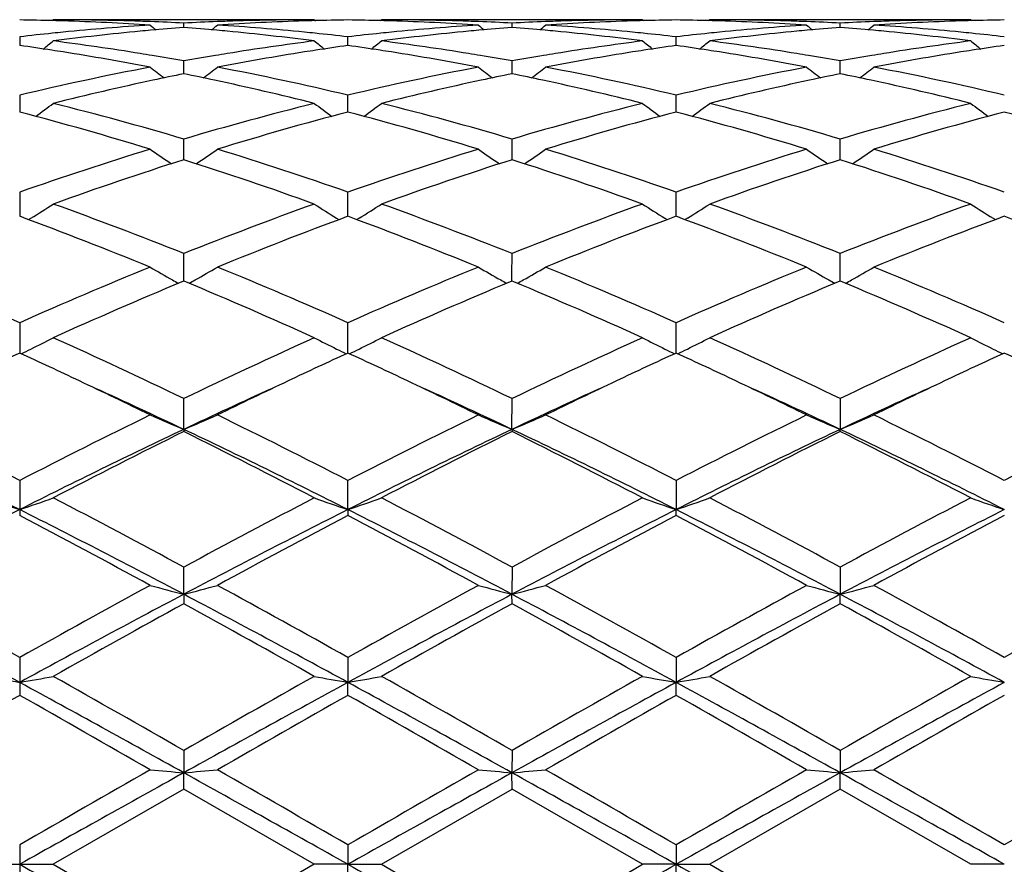
# Model space of a CAD drawing. Units: inches. Extents: x 5.6 to 16.5, y -3.9 to 18.9.
# Drawn here: x 15.9 to 16.2, y 8.8 to 9.1 of the extents above; entities that cross this region are included whole.
import ezdxf

# ---------------------------------------------------------------- set-up
doc = ezdxf.new("R2010")
doc.units = ezdxf.units.IN
doc.header["$LTSCALE"] = 1.21
doc.header["$MEASUREMENT"] = 0
doc.layers.get('0').update_dxf_attribs({"linetype": 'CONTINUOUS'})

msp = doc.modelspace()

# ---------------------------------------------------------------- linework, layer by layer
at = {"color": 7, "linetype": 'CONTINUOUS'}
for p, q in [((15.9194364879, 9.0941017337), (15.9197724302, 9.0943793456)), ((15.9970322875, 9.0943793456), (15.9197724302, 9.0943793456)), ((15.9584020871, 9.092098973), (15.958402092, 9.0933852432)), ((15.9970322879, 9.0943793452), (15.9973682092, 9.0941017463)), ((16.0169405714, 9.0943793456), (16.0166046245, 9.0941017305)), ((16.0941997487, 9.0943793456), (16.0169405714, 9.0943793456)), ((16.0555701177, 9.0920990437), (16.0555701286, 9.093385196)), ((16.0941997491, 9.0943793453), (16.0945356713, 9.0941017329)), ((16.114109076, 9.0943793456), (16.1137730874, 9.0941016949)), ((16.1913673523, 9.0943793456), (16.114109076, 9.0943793456)), ((16.152737861, 9.0920990492), (16.15273788, 9.0933851919)), ((16.1913673525, 9.0943793455), (16.19170329, 9.0941017202)), ((15.9098198881, 9.089325803), (15.9098185627, 9.086768497)), ((16.0069862384, 9.0867685234), (16.0069862211, 9.0893256273)), ((16.104153972, 9.0867684217), (16.1041539362, 9.0893257085)), ((15.9584020789, 9.078389858), (15.958402092, 9.0821860539)), ((16.0555700992, 9.0783900405), (16.0555701286, 9.0821858907)), ((16.152737829, 9.0783900522), (16.15273788, 9.0821858764)), ((15.9098198881, 9.0720556943), (15.9098183383, 9.0688428707)), ((16.0069862415, 9.0688425465), (16.0069862211, 9.0720553316)), ((16.1041539782, 9.0688424887), (16.1041539362, 9.0720554989)), ((15.9098183383, 9.0688428707), (15.9098181587, 9.0670690573)), ((16.0069862528, 9.0670690261), (16.0069862415, 9.0688425465)), ((16.1041540016, 9.0670688332), (16.1041539782, 9.0688424887)), ((15.9584020717, 9.0529466975), (15.958402092, 9.0590622432)), ((16.055570083, 9.0529469889), (16.0555701286, 9.0590619722)), ((16.1527378008, 9.0529470145), (16.15273788, 9.0590619484)), ((15.9098198881, 9.0433689427), (15.9098183776, 9.036202704)), ((16.0069862621, 9.0368428476), (16.0069862211, 9.0433684112)), ((16.1041540207, 9.0368426388), (16.1041539362, 9.0433686563)), ((16.0069862662, 9.0362026751), (16.0069862621, 9.0368428476)), ((16.1041540291, 9.0362023978), (16.1041540207, 9.0368426388)), ((15.9124587951, 9.0352065651), (15.9131576678, 9.0356405954)), ((16.0036467147, 9.035640731), (16.0043457516, 9.0352065914)), ((16.0103259714, 9.0356407314), (16.0096267937, 9.0352065192)), ((16.1008144508, 9.0356403911), (16.1015133414, 9.0352063283)), ((16.1074938885, 9.0356403645), (16.1067947253, 9.0352061651)), ((16.1979822218, 9.0356402967), (16.1986811486, 9.0352062144)), ((15.9584020703, 9.0187202838), (15.958402092, 9.0251733356)), ((16.05557008, 9.0187205127), (16.0555701286, 9.0251729704)), ((16.1527377955, 9.0187205284), (16.15273788, 9.0251729383)), ((15.958402092, 9.0170453043), (15.9578466353, 9.0168132424)), ((15.9584020647, 9.0170450509), (15.9584020703, 9.0187202838)), ((15.9589574828, 9.0168132762), (15.958402092, 9.0170453043)), ((16.0555701286, 9.0170456866), (16.0550146759, 9.0168136219)), ((16.0555700672, 9.0170454188), (16.05557008, 9.0187205127)), ((16.0561254374, 9.0168136957), (16.0555701286, 9.0170456866)), ((16.15273788, 9.0170457201), (16.1521823724, 9.0168136285)), ((16.1527377733, 9.0170454331), (16.1527377955, 9.0187205284)), ((16.153293138, 9.0168137568), (16.15273788, 9.0170457201)), ((15.9098198881, 9.0047040218), (15.9098183438, 8.9957176912)), ((16.0069862798, 8.9957176768), (16.0069862211, 9.0047033482)), ((16.1041540574, 8.9957173549), (16.1041539362, 9.0047036587)), ((15.9584020595, 8.9731303792), (15.958402092, 8.9822186623)), ((16.0555700554, 8.9731307721), (16.0555701286, 8.9822182213)), ((16.15273788, 8.9822181824), (16.1527377526, 8.9731307987)), ((15.9584020595, 8.9731303792), (15.958402092, 8.9724857608)), ((16.0555700554, 8.9731307721), (16.0555701286, 8.9724862147)), ((16.15273788, 8.9724862545), (16.1527377526, 8.9731307987)), ((15.9098198881, 8.9579997521), (15.9098183383, 8.9493792104)), ((16.0069862828, 8.9493791873), (16.0069862211, 8.9579989702)), ((16.1041539362, 8.9579993308), (16.1041540637, 8.9493789499)), ((15.9098183383, 8.9493792104), (15.9098198881, 8.9476434735)), ((16.0069862828, 8.9493791873), (16.0069862211, 8.9476442727)), ((16.1041539362, 8.9476439046), (16.1041540637, 8.9493789499)), ((15.9584020595, 8.9243064261), (15.958402092, 8.9323521502)), ((16.0555701286, 8.9323516552), (16.0555700554, 8.92430667)), ((16.15273788, 8.9323516118), (16.1527377526, 8.9243066865)), ((15.9584020595, 8.9243064261), (15.958402092, 8.9215024267)), ((16.0555701286, 8.9215029294), (16.0555700554, 8.92430667)), ((16.15273788, 8.9215029734), (16.1527377526, 8.9243066865)), ((15.9098198881, 8.9055980809), (15.9098183383, 8.8982294116)), ((16.0069862211, 8.9055972302), (16.0069862828, 8.8982293997)), ((16.1041539362, 8.9055976223), (16.1041540637, 8.898229278)), ((15.9098183383, 8.8982294116), (15.9098198881, 8.8943916725)), ((16.0069862211, 8.8943925325), (16.0069862828, 8.8982293997)), ((16.1041539362, 8.8943921363), (16.1041540637, 8.898229278)), ((15.958402092, 8.8780743141), (15.9584020595, 8.8714745954)), ((16.0555701286, 8.8780737903), (16.0555700554, 8.8714746781)), ((16.15273788, 8.8780737444), (16.1527377526, 8.8714746837)), ((15.958402092, 8.8666518191), (15.9584020595, 8.8714745954)), ((16.0555701286, 8.8666523456), (16.0555700554, 8.8714746781)), ((16.15273788, 8.8666523916), (16.1527377526, 8.8714746837)), ((15.9584020924, 8.8666518193), (15.9197724302, 8.8443793456)), ((15.9970322879, 8.8443793456), (15.9584020924, 8.8666518193)), ((16.0169405714, 8.8443793456), (16.0555701289, 8.8666523457)), ((16.0941997492, 8.8443793455), (16.0555701289, 8.8666523457)), ((16.1527378802, 8.8666523917), (16.114109076, 8.8443793456)), ((16.1913673528, 8.8443793454), (16.1527378802, 8.8666523917)), ((15.9098198881, 8.8501266469), (15.9098183383, 8.8443793456)), ((16.0069862211, 8.8501257694), (16.0069862828, 8.8443793456)), ((16.1041539362, 8.8501261737), (16.1041540637, 8.8443793456)), ((15.8998642463, 8.8443793456), (15.9098183383, 8.8443793456)), ((15.9098183383, 8.8443793456), (15.9098198881, 8.8386320442)), ((15.9098183383, 8.8443793456), (15.9197724302, 8.8443793456)), ((15.9197724302, 8.8443793456), (15.9584020922, 8.822106872)), ((15.9970322879, 8.8443793456), (15.9584020922, 8.822106872)), ((16.0069862828, 8.8443793456), (15.9970322879, 8.8443793456)), ((16.0069862211, 8.838632922), (16.0069862828, 8.8443793456)), ((16.0069862828, 8.8443793456), (16.0169405714, 8.8443793456)), ((16.0169405714, 8.8443793456), (16.0555701286, 8.8221063454)), ((16.1041540637, 8.8443793456), (16.0941997494, 8.8443793456)), ((16.1041539362, 8.8386325178), (16.1041540637, 8.8443793456)), ((16.1041540637, 8.8443793456), (16.114109076, 8.8443793456)), ((16.114109076, 8.8443793456), (16.15273788, 8.8221062992)), ((16.2013219146, 8.8443793456), (16.1913673529, 8.8443793456))]:
    msp.add_line(p, q, dxfattribs=at)
for centre, radius, start, end in [((15.0473183383, 8.8443793456), 1.1875, 12.1480415238, 77.8519584763), ((15.8998532947, 8.3435305109), 0.7508489131, 88.4803007448, 89.2395651243), ((15.8998320215, 8.3426847388), 0.7516949518, 88.2570938001, 88.4803895142), ((15.9197699622, 8.3437197674), 0.7506595782, 88.0337389115, 89.9998116215), ((15.8996743127, 8.3385235087), 0.7558590541, 86.3003924081, 88.2547384033), ((15.9979323379, 8.3281219517), 0.7662849877, 93.7026765884, 95.6346641582), ((15.9197039474, 8.3414480178), 0.7529322553, 87.808980087, 88.0346497968), ((16.236227352, 9.4428993992), 0.4531911755, 230.5792824622, 230.863238066), ((15.9196506634, 8.3400846603), 0.7542966532, 87.0551756254, 87.8088948371), ((16.0178313951, 8.3284187091), 0.7659884223, 94.4497717205, 95.1870122544), ((15.9971732203, 8.3396275158), 0.754754206, 92.1912901344, 92.9445349471), ((15.8988982409, 8.3275113769), 0.7668988034, 84.8135864196, 85.5499348262), ((15.6805356177, 9.4429446581), 0.4532521629, 309.1371783604, 309.4210865793), ((15.9971016843, 8.341396565), 0.7529837152, 91.9652904136, 92.1909977541), ((16.0170672296, 8.3398343968), 0.7545468711, 91.7435408784, 93.7013013365), ((15.9190410617, 8.3301938276), 0.7642064947, 84.362710927, 86.2999695366), ((15.9970424476, 8.3432612578), 0.7511180878, 90.0007750152, 91.96565245), ((16.0169716617, 8.3426731676), 0.7517065069, 91.519508675, 91.7428433324), ((16.0169515081, 8.3434744182), 0.7509050036, 90.7603966534, 91.519592648), ((15.997020626, 8.3434974585), 0.7508819694, 88.4803063759, 89.2395565158), ((15.9969987032, 8.3426256202), 0.7517540825, 88.2571466774, 88.4803983313), ((16.0169382385, 8.3437651557), 0.7506141899, 88.0336263716, 89.9998219216), ((15.9968417198, 8.3384804649), 0.7559020953, 86.3005008151, 88.2548090207), ((16.0951008582, 8.3280969741), 0.7663098979, 93.7025383197, 95.6345355464), ((16.0168719257, 8.3414882951), 0.7528919852, 87.8088037947, 88.0345283253), ((16.3334229461, 9.4429396457), 0.4532393079, 230.5798924356, 230.8637986757), ((16.0168176024, 8.340098453), 0.754282888, 87.0550383736, 87.8087168977), ((16.1149917425, 8.3285218519), 0.7658850649, 94.449796472, 95.1870833238), ((16.0943449801, 8.3395648554), 0.7548169279, 92.1914681812, 92.9445730663), ((15.9960775232, 8.327633833), 0.766775915, 84.8136721471, 85.5500630487), ((15.7776394815, 9.4430221077), 0.4533520891, 309.1372201509, 309.4210355188), ((16.0942723769, 8.3413602779), 0.7530200423, 91.9653775457, 92.1911718262), ((16.1142332699, 8.3398392885), 0.7545419272, 91.7434545502, 93.7012521254), ((16.0161972412, 8.3300318913), 0.7643687922, 84.3630720761, 86.2999430011), ((16.0942105525, 8.3433078622), 0.7510714834, 90.0008241666, 91.9657593938), ((16.114141175, 8.3425753917), 0.7518042888, 91.5194668381, 91.742783266), ((16.1141209677, 8.343379209), 0.7510002183, 90.760433335, 91.5195518509), ((16.094187191, 8.3434900381), 0.7508893951, 88.4801741586, 89.2394762668), ((16.0941644232, 8.3425843716), 0.751795347, 88.2571249028, 88.4802702697), ((16.1141068308, 8.3438015336), 0.7505778119, 88.0335711146, 89.9998286151), ((16.0940065372, 8.3384117631), 0.7559708277, 86.3006331168, 88.2547824745), ((16.1922636727, 8.3281314965), 0.7662751443, 93.7023546399, 95.6344578624), ((16.1140403059, 8.3415209039), 0.7528593815, 87.808775176, 88.0344669791), ((16.4305902615, 9.4429484089), 0.4532459539, 230.5806149015, 230.8645260982), ((16.113985155, 8.3401099155), 0.7542714468, 87.0549785532, 87.8086869298), ((16.2121541287, 8.3286025593), 0.7658041907, 94.4498647191, 95.1872474506), ((16.1915158625, 8.3394847024), 0.7548971319, 92.1914848139, 92.9444979073), ((16.0932546003, 8.327727424), 0.7666818888, 84.8137454581, 85.5502152418), ((15.874749924, 9.4430918712), 0.4534422677, 309.1372626284, 309.42101552), ((16.1914429641, 8.3412876127), 0.7530927526, 91.9653920044, 92.1911878687), ((16.2114014256, 8.3398166773), 0.7545645281, 91.7434195608, 93.7011845359), ((16.1133587989, 8.3299378818), 0.7644629947, 84.3632891255, 86.2999469033), ((16.191378235, 8.3433278856), 0.7510514601, 90.0008302101, 91.9657949444), ((16.2113114171, 8.3424935056), 0.7518862006, 91.5195015979, 91.7427697235), ((16.211289556, 8.3433633149), 0.7510161175, 90.7604704408, 91.5195940258), ((15.999116337, 8.3162308245), 0.7782349916, 95.8695428879, 96.5888746203), ((15.9986025451, 8.3211335479), 0.7733054293, 95.6332425161, 95.8688221688), ((16.0189239763, 8.3168827461), 0.777576072, 95.4164138059, 97.3259379073), ((16.018177556, 8.3245183227), 0.7699041317, 95.1864259582, 95.4147513838), ((15.8986271967, 8.3245003562), 0.769921998, 84.5853824473, 84.8137539346), ((15.8975745181, 8.3141357035), 0.7803397391, 82.6774808162, 84.5802464979), ((15.9181845208, 8.3209365302), 0.7735031615, 84.1313705146, 84.366929488), ((15.9177998338, 8.3172203742), 0.7772391743, 83.4109285384, 84.1311713549), ((16.0962694135, 8.3163613301), 0.7781036524, 95.8694225459, 96.5888942227), ((16.0957616706, 8.3212064068), 0.7732320533, 95.633133935, 95.8687100447), ((16.1160970065, 8.3168553973), 0.7776038211, 95.4165783432, 97.32603825), ((16.1153393314, 8.3246054569), 0.7698168464, 95.1864947259, 95.4148877598), ((15.9958108865, 8.3246717342), 0.7697499895, 84.5853193466, 84.8138369146), ((15.9947589917, 8.3143250313), 0.7801497872, 82.6769478543, 84.5801159119), ((16.0153514454, 8.3208834487), 0.7735560755, 84.1317333226, 84.367286087), ((16.0149848057, 8.3173413969), 0.7771170513, 83.4111692413, 84.1315435954), ((16.1934148158, 8.3165706514), 0.7778932337, 95.8693073758, 96.5890299973), ((16.1929145446, 8.321344471), 0.7730932822, 95.6330769615, 95.868604837), ((16.2132682769, 8.3168443237), 0.7776151569, 95.4167361756, 97.3261363315), ((16.2125031528, 8.3246701222), 0.7697520784, 95.1866563996, 95.415027249), ((16.0929985425, 8.324882798), 0.7695380152, 84.5853006384, 84.8139037916), ((16.0919205315, 8.3142815552), 0.7801936815, 82.6769131472, 84.5799523089), ((16.1125396291, 8.3210752689), 0.7733632152, 84.1317962526, 84.3673847628), ((16.1121691845, 8.3174964457), 0.7769611588, 83.4110653078, 84.1316043249), ((15.7975859713, 8.2930269414), 0.8016366644, 81.2627230882, 81.9519203084), ((15.6363345646, 9.4395794696), 0.4515162027, 308.3989606025, 308.8840827912), ((15.8180929917, 8.2968665955), 0.7977511692, 80.8081893067, 82.6772994634), ((16.0992875091, 8.2928929582), 0.8017657881, 97.3273181542, 99.1870729111), ((16.2805151101, 9.4396295407), 0.4515834005, 231.1154651746, 231.6005000496), ((16.1189942635, 8.2945103419), 0.8001364637, 98.0470462103, 98.737525987), ((15.8947253351, 8.292828519), 0.8018371212, 81.2628445727, 81.9518875294), ((15.7335844932, 9.4394786563), 0.4513863861, 308.398766545, 308.884034618), ((15.9152845179, 8.2970496763), 0.797566601, 80.8077418091, 82.6772893478), ((16.1964860854, 8.2927279848), 0.8019333827, 97.3280198118, 99.1873273795), ((16.3776024546, 9.4395139247), 0.4514431102, 231.1141687788, 231.5993612557), ((16.2162137315, 8.2941296703), 0.8005205337, 98.0469008011, 98.73706686), ((15.9918570425, 8.2926022002), 0.8020661542, 81.2627033026, 81.9516031229), ((15.8308166615, 9.4393980208), 0.4512836533, 308.3987511372, 308.8841694088), ((16.0124685336, 8.297174843), 0.7974404782, 80.8074361417, 82.6772484793), ((16.29365415, 8.2927392837), 0.8019222349, 97.3281554613, 99.1874678418), ((16.474722383, 9.4394545153), 0.451366937, 231.1141452314, 231.5994333256), ((16.3134066684, 8.2939684257), 0.8006836673, 98.0470605061, 98.7371051058), ((15.7967517298, 8.2875756905), 0.8071513796, 81.0232406137, 81.2629719586), ((15.7937510753, 8.2693290292), 0.8256427624, 79.2010332237, 81.0151348694), ((15.815647613, 8.2811584433), 0.8136482454, 80.5649160762, 80.8148962246), ((15.814642744, 8.2751332813), 0.8197566269, 79.8999068188, 80.5646665494), ((16.1024524239, 8.2734211761), 0.8214932288, 99.4357927608, 100.0991324127), ((16.101167963, 8.2810691362), 0.8137381688, 99.18485911, 99.4348592305), ((16.1221602108, 8.2744456139), 0.8204495401, 98.9790798933, 100.8046795193), ((16.1200194729, 8.2877581629), 0.8069660188, 98.7366455771, 98.9764696274), ((15.8938904689, 8.2873731078), 0.8073560433, 81.0234480348, 81.2630935794), ((15.8909169531, 8.2692901398), 0.8256815026, 79.2013425798, 81.0154258152), ((15.912808881, 8.2811479625), 0.813659586, 80.5645157459, 80.8145314129), ((15.9117916221, 8.2750487689), 0.8198430289, 79.8996224395, 80.564263238), ((16.1996653215, 8.2731653472), 0.8217527998, 99.4360244753, 100.099086024), ((16.198382267, 8.2808048041), 0.8140063585, 99.1850867848, 99.4350929925), ((16.2192884951, 8.2746442171), 0.8202471988, 98.9785521378, 100.8046232869), ((16.21720446, 8.2876042256), 0.807120748, 98.7362160714, 98.9760037535), ((15.9910210897, 8.2871397704), 0.8075921785, 81.023462715, 81.2629526517), ((15.9880607807, 8.2691358877), 0.8258374603, 79.2017336851, 81.0154906221), ((16.0099727826, 8.2811447948), 0.8136633623, 80.5643008445, 80.8142772509), ((16.0089453164, 8.2749845501), 0.8199087036, 79.8994421936, 80.5640457537), ((16.2968712582, 8.2729284561), 0.8219927024, 99.4359531372, 100.0988111986), ((16.2956124561, 8.2804236264), 0.8143925714, 99.1851321387, 99.4350403529), ((16.3164525814, 8.2746481494), 0.8202426804, 98.9783302928, 100.8044347228), ((16.314429615, 8.2872308345), 0.8074984603, 98.7362273656, 98.9758813143), ((16.1116544199, 8.2262196042), 0.8695837339, 100.8177222593, 103.4211250249), ((16.2246705669, 9.4341206913), 0.4488355201, 232.0172744404, 232.6842777667), ((15.6920951536, 9.4341650317), 0.4488939981, 307.3161901643, 307.9830888224), ((15.8071104154, 8.2353358651), 0.8602614741, 76.5649416529, 79.1966006409), ((16.2087877872, 8.2263624038), 0.8694368298, 100.8171977264, 103.4210967186), ((16.3218675643, 9.4341645545), 0.4488874727, 232.017878898, 232.6847598248), ((15.7892027387, 9.4342417689), 0.4489910512, 307.3163514042, 307.9830389267), ((15.9042186279, 8.2350281159), 0.8605747891, 76.5658516201, 79.1965961588), ((16.3058914273, 8.2266478149), 0.8691445033, 100.8165931964, 103.4213525864), ((16.4190382616, 9.4341777536), 0.4488998376, 232.018595045, 232.6854749211), ((15.8863166855, 9.434310708), 0.449078399, 307.3164741673, 307.9830198053), ((16.0013812139, 8.234992409), 0.8606108002, 76.5660611555, 79.1967148358), ((16.1290576772, 8.2384412094), 0.8571094325, 101.4846821176, 102.1084676061), ((15.7872969695, 8.2362646403), 0.8593319278, 77.8926813538, 78.5148398983), ((16.2261817439, 8.2386709101), 0.8568757585, 101.4848565234, 102.1087664322), ((15.8845373046, 8.2366056088), 0.8589835734, 77.8926929922, 78.5150397518), ((16.3233157939, 8.2388505084), 0.8566930619, 101.4850390903, 102.1090970512), ((15.9817694754, 8.2368961561), 0.8586860332, 77.8928389098, 78.5153921702), ((16.1346168734, 8.2127532201), 0.883392037, 102.111524096, 104.0757182627), ((15.7805016384, 8.2054959091), 0.8908415499, 75.9326061233, 77.8804201417), ((16.231807618, 8.2126768414), 0.8834716197, 102.1118778702, 104.0759354599), ((15.8777518299, 8.2058924188), 0.8904368228, 75.9315683836, 77.8802963201), ((16.3289902042, 8.2126334804), 0.8835171035, 102.1122428123, 104.0761373429), ((15.9749003716, 8.2058217355), 0.8905100197, 75.9314842138, 77.8800517958), ((15.6525697631, 9.4281551098), 0.4471505002, 305.8658588483, 306.6958902722), ((15.6906487027, 8.1554672932), 0.9424307458, 73.4943822892, 75.9292434675), ((16.2295888906, 8.1428949441), 0.9554605166, 104.0871446387, 106.4888271819), ((16.2643611832, 9.4283206943), 0.447358699, 233.3038197632, 234.1334449003), ((15.7497236101, 9.4281769937), 0.4471765889, 305.8656876532, 306.6956832568), ((15.7878750172, 8.1557059405), 0.9421851158, 73.4936524164, 75.9291466567), ((16.3269135657, 8.1423580866), 0.9560194947, 104.0884521176, 106.4887012306), ((16.3614522697, 9.4282016124), 0.447217578, 233.3025486466, 234.1324539483), ((15.8469537165, 9.4280926028), 0.4470721114, 305.8655606012, 306.6958159529), ((15.8850815567, 8.1558662031), 0.9420204146, 73.4931444796, 75.9290207762), ((16.4241876559, 8.141974391), 0.9564175702, 104.089044283, 106.4882860587), ((16.4585754993, 9.4281417764), 0.447143084, 233.3025257767, 234.1325921034), ((15.6614106569, 8.1221358738), 0.9770386756, 72.9155190325, 75.2711182262), ((16.2513619081, 8.136267781), 0.9623460718, 104.7106319434, 107.1022350191), ((15.7585399169, 8.1219768798), 0.9772022571, 72.9160440994, 75.2712981007), ((16.3485138552, 8.1362893493), 0.9623210287, 104.7100527725, 107.1017556982), ((15.8556052904, 8.1216073202), 0.9775855151, 72.9166850855, 75.2710010839), ((16.4457782252, 8.1359382681), 0.9626850481, 104.7103016408, 107.1011166887), ((15.9528024797, 8.1216907625), 0.9774973127, 72.9168583946, 75.271417636), ((16.2640713482, 8.0303263164), 1.0731959096, 107.1034630484, 109.2743384389), ((16.2046931777, 9.4219059063), 0.4466601725, 234.9917075876, 235.968122867), ((15.712076246, 9.4219504692), 0.4467164818, 304.0323706948, 305.0086407449), ((15.6582003636, 8.0469499756), 1.055699424, 70.7079352495, 72.9148248496), ((16.3611254338, 8.0306500799), 1.07285274, 107.1026949828, 109.2743090548), ((16.3018895684, 9.4219533182), 0.4467148594, 234.99229325, 235.9685193451), ((15.8091887161, 9.4220289843), 0.4468120782, 304.0326289994, 305.0085926046), ((15.7551859052, 8.0463589492), 1.0563176809, 70.7092046054, 72.9148347746), ((16.4580921846, 8.0312473099), 1.0722228797, 107.1018268997, 109.2747023001), ((16.3990619701, 9.4219697345), 0.4467311118, 234.9929872861, 235.969199141), ((15.906307156, 9.4220993974), 0.4468979457, 304.0328143749, 305.0085742778), ((15.8523404638, 8.0463051257), 1.0563729562, 70.7094878111, 72.9150170981), ((16.2872987161, 8.0203152094), 1.0837438319, 107.6668539395, 109.8236665453), ((15.6237762098, 8.0034175652), 1.1015833117, 70.1940275055, 72.3159341102), ((16.3844674746, 8.020338973), 1.0837216858, 107.6672669145, 109.8241233121), ((15.7212191784, 8.0042674038), 1.1006903935, 70.1925311493, 72.3161358254), ((16.4816316052, 8.0203727667), 1.0836884115, 107.6676263456, 109.8245116974), ((15.8184218218, 8.0043764711), 1.1005759054, 70.1923233432, 72.3161420828), ((15.6751984433, 9.4180261278), 0.4503812695, 301.8940806887, 302.8906653476), ((15.5109138994, 7.9045506546), 1.2066651877, 68.2321351168, 70.1941824102), ((16.4142589771, 7.8824894911), 1.2302568296, 109.8243575799, 111.7487999314), ((16.2414361489, 9.4177513294), 0.4500581345, 237.1085237536, 238.1057786088), ((15.7726335191, 9.4176085617), 0.4498856802, 301.8933415859, 302.8909973581), ((15.6082405811, 7.9049993888), 1.2061892789, 68.2312224119, 70.1940454159), ((16.5118722755, 7.8813613601), 1.2314693047, 109.8260708428, 111.7485992632), ((16.3385326411, 9.4176241027), 0.4499127626, 237.1073142298, 238.1049440925), ((15.8698595169, 9.4175178236), 0.4497782657, 301.8931421222, 302.8911243951), ((15.7055115865, 7.9052948178), 1.2058765949, 68.2305722214, 70.1938713074), ((16.6093375236, 7.8805843806), 1.232301181, 109.8268369514, 111.7480615291), ((16.4356602059, 9.4175618866), 0.4498387766, 237.1072928766, 238.1051112947), ((15.4684036915, 7.845889654), 1.2695243815, 67.7822218357, 69.6532497322), ((16.4386550062, 7.8708895642), 1.2426957527, 110.3262201185, 112.2376713319), ((15.5654716371, 7.8456043285), 1.2698266423, 67.7828789347, 69.6534980035), ((16.5357680136, 7.8709877763), 1.2425844098, 110.3254318384, 112.2370804687), ((15.6623634049, 7.8448819079), 1.2705996918, 67.7836856168, 69.6531536184), ((16.6332009581, 7.8702917092), 1.2433291303, 110.3257450428, 112.2362603886), ((15.7596184753, 7.84508167), 1.2703820087, 67.7838956578, 69.6537063395), ((15.3377213792, 7.7150900293), 1.4108144491, 66.0770166791, 67.7822087646), ((16.4949142643, 7.6845706789), 1.443983197, 112.2373770307, 113.9033975255), ((16.1799865577, 9.4170039906), 0.4585917667, 239.6757056154, 240.6286834432), ((15.736785196, 9.4170539786), 0.4586511726, 299.3717640954, 300.3246135312), ((15.4343907757, 7.7138989447), 1.4121053618, 66.0781259275, 67.7817814842), ((16.5917730088, 7.685266384), 1.4432219133, 112.2364373704, 113.9033684766), ((16.2771810552, 9.4170566091), 0.4586501822, 239.6762487931, 240.6290020717), ((15.8339032399, 9.4171383886), 0.4587487545, 299.3720514045, 300.3245691647), ((15.5310827597, 7.7127345881), 1.413362888, 66.0796418959, 67.7818030555), ((16.6884063113, 7.6865030716), 1.4418750383, 112.2353851476, 113.9038611312), ((16.3743541528, 9.4170763716), 0.4586700619, 239.6768927245, 240.6296221026), ((15.9310266785, 9.4172141277), 0.4588364203, 299.372221261, 300.324552393), ((15.6282195892, 7.7126444186), 1.4134579922, 66.0799744793, 67.7820310419), ((16.5231067, 7.6652530939), 1.4650029952, 112.6960386688, 114.3199340306), ((16.1815002247, 9.4196771587), 0.4616637289, 240.6276909276, 240.8779476056), ((15.3809565671, 7.6359428099), 1.4969596867, 65.6976769805, 67.2869251915), ((15.7352807737, 9.4197109761), 0.4617045086, 299.1225217533, 299.372738018), ((16.6202972918, 7.665235882), 1.4650279256, 112.6965868791, 114.3204569161), ((16.2787027882, 9.4197440567), 0.4617385445, 240.6280044082, 240.878233504), ((15.4788319208, 7.6376223823), 1.4951376135, 65.6959116483, 67.2870858181), ((15.8324026408, 9.4197886136), 0.4617943135, 299.1228460038, 299.373021999), ((16.7174702349, 7.6652538001), 1.4650134256, 112.6970464728, 114.3209037015), ((16.3758862344, 9.41978216), 0.4617794831, 240.6286175134, 240.8788291622), ((15.576079929, 7.6378156866), 1.4949283483, 65.6956708934, 67.2870653511), ((15.9295304668, 9.4198565909), 0.4618730633, 299.1230687494, 299.3731885457), ((15.700231676, 9.4259651875), 0.4789885535, 296.3934338289, 297.2801960224), ((15.2236126687, 7.4585819602), 1.6915626788, 64.2538342182, 65.697865619), ((16.7121532521, 7.4179419424), 1.7364050409, 114.3204700631, 115.7272236514), ((16.2160730829, 9.4249695726), 0.4778745231, 242.7183675282, 243.6071552218), ((15.797982742, 9.4248165947), 0.4777005331, 296.392068686, 297.2811986462), ((15.3211910294, 7.4595022156), 1.690555144, 64.2528057312, 65.6977008914), ((16.8105101555, 7.4154563347), 1.7391599273, 114.3224537852, 115.7269678922), ((16.3131755837, 9.4248239651), 0.4777153368, 242.7172872581, 243.6064152417), ((15.8952026912, 9.4247147817), 0.4775864649, 296.3918908832, 297.2813119524), ((15.4186230378, 7.4601005936), 1.6899013449, 64.25206215, 65.6974937602), ((16.9084651997, 7.4137791037), 1.7410126149, 114.323333947, 115.7263495173), ((16.4107987578, 9.4257253494), 0.4787252723, 242.7182791166, 243.60555325), ((15.6980884922, 9.4302798112), 0.4838061475, 296.0157497512, 296.3936462221), ((16.2184187408, 9.4296692657), 0.4831270541, 243.6057272994, 243.984180005), ((15.7956001512, 9.4295907078), 0.4830361445, 296.0149606841, 296.393505667), ((16.3155216377, 9.4295242921), 0.482968612, 243.6049862408, 243.9835638212), ((15.8928302241, 9.4294686364), 0.4828994294, 296.014651824, 296.3933226993), ((16.4128939486, 9.4299431152), 0.4834347701, 243.6053427079, 243.9835669062), ((16.618868595, 7.4529517894), 1.697904448, 114.6833569509, 115.3420056261), ((15.1918055017, 7.4337425759), 1.7191013124, 64.6620550523, 65.3125823692), ((16.7154970891, 7.4540487269), 1.6966824757, 114.6822758547, 115.3414475249), ((15.288189418, 7.4320402895), 1.7209754346, 64.6626589313, 65.3125381652), ((16.8136251342, 7.4519166496), 1.6990204889, 114.6816823463, 115.3400440618), ((15.3843027999, 7.4297909121), 1.7234592872, 64.6629649325, 65.31191956), ((16.9119119875, 7.4495131162), 1.7016716047, 114.6821239898, 115.339511585), ((15.481242899, 7.4292686118), 1.7240289031, 64.6635018278, 65.3122898696), ((15.1257683741, 7.2947660831), 1.8729692034, 63.944766337, 64.6556794087), ((16.7775048423, 7.3228839641), 1.8417657187, 115.3383640541, 116.0612938259), ((15.2230733848, 7.2949970221), 1.8727018869, 63.9454078957, 64.6563909563), ((16.8732412592, 7.3258131657), 1.8385058407, 115.3372111142, 116.0613486628), ((15.3198221455, 7.2940796255), 1.8737099803, 63.9462259224, 64.6568054647), ((16.9697438502, 7.3271596532), 1.8370041044, 115.3364779761, 116.0611670352), ((15.1525554965, 7.2705036041), 1.8837002464, 64.6719901131, 65.5480298041), ((16.7636346446, 7.271842854), 1.8822270743, 114.4518462996, 115.3285569737), ((15.2502307103, 7.2715530954), 1.8825350064, 64.6722840226, 65.5488087596), ((16.8595776167, 7.2744654862), 1.879332837, 114.4510249059, 115.3290007001), ((15.3473881635, 7.2714785761), 1.8826067692, 64.6729727833, 65.5494299887), ((16.9557099984, 7.2766748266), 1.8768929891, 114.4502227382, 115.3292874072), ((14.9512451203, 7.0963776225), 2.0939189574, 62.7554678227, 63.9381388632), ((16.8993645401, 7.0346691729), 2.162960734, 116.0807372242, 117.2256560899), ((16.1561140268, 9.4492785016), 0.5155647937, 246.2468994665, 247.4502081528), ((15.7606666282, 9.449325267), 0.5156169819, 292.5502070179, 293.7533768876), ((15.0470536939, 7.0936391275), 2.096975937, 62.7567015116, 63.9376630109), ((16.9956680055, 7.0363469941), 2.1610733421, 116.0796886193, 117.225627985), ((16.2533084789, 9.4493471911), 0.5156380143, 246.2473605427, 247.4504034062), ((15.8577911593, 9.4494225846), 0.5157231645, 292.5505371684, 293.7533410478), ((15.1429324866, 7.091002683), 2.0999102739, 62.7583687922, 63.9376928877), ((17.0913591905, 7.0392632068), 2.1578050254, 116.0785207504, 117.2261867001), ((16.3514926991, 9.4517366708), 0.5182346087, 246.2508838522, 247.4479165931), ((15.9539248715, 9.4518381328), 0.5183505314, 292.5536962673, 293.7503906953), ((15.2400173387, 7.0908122897), 2.1001176559, 62.758733614, 63.9379473947), ((17.1589136016, 7.0982282924), 2.0918247351, 116.0599525635, 117.2438318621), ((14.9332240303, 7.0132918469), 2.1684489207, 63.232871652, 64.6617991894), ((16.9240720677, 6.9362583815), 2.2541885679, 115.3653772717, 116.739951887), ((16.9376086315, 6.9982372072), 2.2037474443, 116.3809283464, 117.5075881666), ((14.993632741, 6.9380813108), 2.2521555338, 63.2596333609, 64.6354606071), ((14.9483473271, 6.9375197432), 2.2718488772, 62.5096128098, 63.6025105993), ((17.0223204609, 6.9340819023), 2.2566184082, 115.3664866269, 116.7395868929), ((17.0348244046, 6.9981943593), 2.2038074479, 116.3815399525, 117.5081720178), ((15.0912711231, 6.9391064199), 2.2510280976, 63.258587737, 64.6351062344), ((15.0474889275, 6.9414800858), 2.2674244428, 62.507670686, 63.6026933572), ((17.1200547476, 6.9329489574), 2.2578848761, 115.3671613639, 116.7394924447), ((17.1319940613, 6.9982336235), 2.2037731549, 116.3820374688, 117.5086700811), ((15.188345295, 6.9389168027), 2.2512395238, 63.2586292112, 64.6350230245), ((15.1449045617, 6.9419797395), 2.2668667153, 62.5074019119, 63.6026911212), ((16.0970715409, 9.5023792305), 0.583843116, 250.258659838, 251.2932121755), ((15.7213433597, 9.5058829543), 0.5875536014, 288.7100545858, 289.7380734008), ((14.6680747126, 6.5473200667), 2.711701087, 61.5861469239, 62.51015897), ((17.2989809759, 6.4525849368), 2.8189354683, 117.5070840956, 118.3959549007), ((16.1942288217, 9.5023394698), 0.5838020576, 250.2583357997, 251.2929526479), ((15.8198112594, 9.5021625118), 0.583612794, 288.7063411853, 289.7413207988), ((14.7664631129, 6.5496838174), 2.70904096, 61.5850546602, 62.5099769977), ((17.3998161451, 6.4457705919), 2.8266734401, 117.509229146, 118.3956610411), ((16.2925413015, 9.5056023256), 0.5872599042, 250.2607170278, 251.2892788285), ((15.9158172942, 9.5054974416), 0.5871443738, 288.7093398421, 289.7381683674), ((14.8644026443, 6.5511891831), 2.7073496619, 61.5842598814, 62.5097463868), ((17.4483266549, 6.5374792012), 2.7228595514, 117.4924725, 118.4126995858), ((16.3896788926, 9.5055183889), 0.5871707632, 250.2607072673, 251.2894502812), ((17.1764038381, 6.4355001322), 2.8149292794, 116.7406599891, 117.8534841889), ((14.5755093629, 6.3042718487), 2.9625957194, 62.1742502017, 63.2316056203), ((17.3396866273, 6.3073588036), 2.9591150562, 116.7675054093, 117.8261130122), ((14.6728190004, 6.3045156469), 2.962314211, 62.1744741084, 63.2319285228), ((17.4352169868, 6.3104931012), 2.9555789666, 116.7665312201, 117.8263974064), ((14.768957045, 6.3024981249), 2.9645790899, 62.1750761559, 63.2317189873), ((17.53209451, 6.311038097), 2.9549615539, 116.7662647118, 117.8263542284), ((14.5086480436, 6.2859221884), 3.0079964649, 61.4022775968, 62.2370107214), ((17.34591193, 6.4020611441), 2.8762328694, 117.7434707318, 118.6164551881), ((14.605032144, 6.2843963281), 3.0097117551, 61.4030663645, 62.2373382807), ((17.4425608107, 6.4029371669), 2.8752157038, 117.7424500975, 118.6157523813), ((14.6999094906, 6.2800880356), 3.0145906483, 61.4040425012, 62.2369574486), ((17.596522606, 6.2968888133), 2.9955111723, 117.7596675037, 118.5979027395), ((14.0604866086, 5.6055522294), 3.7828989866, 60.733907788, 61.4024039298), ((17.8622329322, 5.4190629929), 3.9959784305, 118.6154195242, 119.248268758), ((16.1366205044, 9.61576879), 0.714060232, 254.7205649431, 255.5470670565), ((15.7801614008, 9.6158406391), 0.7141353515, 284.453220045, 285.2796223037), ((14.1526967951, 5.5965289504), 3.793194189, 60.7352112698, 61.4019009077), ((17.9560946073, 5.4249633461), 3.9892149273, 118.6143094254, 119.2482425069), ((16.2351961617, 9.6210814723), 0.7195558791, 254.7239781315, 255.5441041233), ((15.8759157911, 9.6211592336), 0.7196382078, 284.4565212356, 285.2765229988), ((14.2451606691, 5.5878976416), 3.8030236824, 60.736960217, 61.4019331652), ((17.9485732621, 5.614319744), 3.7728494168, 118.5958180787, 119.2661007749), ((16.3323752072, 9.6211419876), 0.7196172955, 254.7243615844, 255.5444316488), ((15.9730502819, 9.6212806181), 0.7197640228, 284.4566689897, 285.2765184366), ((14.3420564668, 5.5873610397), 3.8036249127, 60.7373366367, 61.4022076536), ((18.1447743898, 5.4350810768), 3.9776241362, 118.6125829042, 119.2483642283), ((14.0125496825, 5.4217510255), 3.9604962216, 61.3767419575, 62.1744447057), ((17.9379429758, 5.1779550746), 4.2371842877, 117.851600663, 118.5972126737), ((13.9804491823, 5.1808764051), 4.2338594576, 61.4027273681, 62.1489309754), ((18.0378114788, 5.1729565893), 4.2428655987, 117.8523077361, 118.5969235825), ((14.0787094102, 5.1829803896), 4.2314891405, 61.4020780306, 62.1486994146), ((18.135562176, 5.1718967028), 4.2440750912, 117.8525815456, 118.5969850737), ((14.1762592304, 5.1836878934), 4.2306850868, 61.4020333136, 62.1487987679), ((17.9453927592, 5.3047702289), 4.1266068025, 118.783882486, 119.3976662219), ((13.8629396041, 5.1097579473), 4.3497539028, 60.6184112016, 61.2007130329), ((18.0427787095, 5.3044730017), 4.1269726726, 118.7845437371, 119.3982751855), ((13.967992461, 5.1240754922), 4.3334092422, 60.6163827162, 61.2008774637), ((18.2591096469, 5.0903864665), 4.3719853281, 118.8022697783, 119.3815981423), ((14.0661488197, 5.1258746901), 4.3313563664, 60.6161018979, 61.2008722478), ((16.0815142125, 9.8870144654), 1.0035812652, 259.5718856095, 260.1491966083), ((15.7366006357, 9.8955240127), 1.012225713, 279.8532685417, 280.4256492405), ((12.9230135559, 3.5775078726), 6.1081575099, 60.2022342804, 60.6189325072), ((19.2557470233, 3.1161035096), 6.6387341525, 119.3973770443, 119.780776061), ((16.1801778439, 9.8953612404), 1.0120608799, 259.5741441299, 260.1466127625), ((15.8338476662, 9.8950953621), 1.0117898633, 279.8530098444, 280.4256481914), ((13.026745506, 3.5892079766), 6.0947420118, 60.2011207794, 60.6187378052), ((19.117991909, 3.5300336402), 6.1627883794, 119.3835269801, 119.7965333845), ((16.2772897409, 9.8950134628), 1.0117087891, 259.5736747745, 260.146361654), ((15.9310632215, 9.8948344805), 1.0115247745, 279.8528711678, 280.4257011552), ((13.1281196503, 3.5967291229), 6.0861249122, 60.2002969861, 60.6184993496), ((19.4866467449, 3.0519706543), 6.7125573023, 119.4005860425, 119.7797655439), ((16.3744298692, 9.8948636483), 1.011556476, 259.5736696474, 260.1464569121), ((12.4129896424, 2.4908951813), 7.299434421, 60.9409628102, 61.3763158888), ((19.4978334223, 2.5016877514), 7.2870953616, 118.6230528744, 119.0591465421), ((12.5118278626, 2.4938988614), 7.2959976717, 60.9409714258, 61.3765295713), ((19.5911381423, 2.5086823826), 7.2791048552, 118.6227368007, 119.0593069259), ((12.604331208, 2.4854093075), 7.305684088, 60.9413342679, 61.3763138594), ((19.6894895068, 2.506502948), 7.2815848664, 118.6226963588, 119.059118694), ((19.3462117893, 2.8218505979), 6.977432601, 119.5051066779, 119.8702325546), ((12.1099135497, 2.1842285782), 7.7113926706, 60.1471435931, 60.4775171744), ((19.425739407, 2.8526929117), 6.9419023081, 119.5037642455, 119.8707632078), ((12.201607172, 2.1744685398), 7.7225829986, 60.1479573031, 60.4778577343), ((19.8634452825, 2.2551157531), 7.629696083, 119.519408671, 119.8533268536), ((12.2827132156, 2.1462092576), 7.7550874491, 60.14896258, 60.477477505), ((19.6300996989, 2.8348071845), 6.962405191, 119.5030778806, 119.8690012626), ((25.5492376771, -7.8441490948), 19.2773758033, 119.8700244831, 120.0025103057), ((28.0646083606, -12.892924016), 24.904804314, 119.0845163612, 119.2124948493), ((16.1273937632, 10.8052044517), 1.9411000368, 264.7104720298, 265.0055203811), ((15.7893955403, 10.8053358881), 1.941232264, 274.994577507, 275.2896008661), ((3.847057173, -12.9023631857), 24.9155511013, 60.787784117, 60.9157084126), ((8.2666649303, -4.546569037), 15.4720394719, 59.9816045609, 60.1466771068), ((23.6400138794, -4.3603409325), 15.2571144623, 119.8519882458, 120.0193870196), ((28.2108862383, -12.9809379679), 25.0055923736, 119.0848228219, 119.212285672), ((16.2245872635, 10.8055143259), 1.9414108726, 264.7105879792, 265.0055665008), ((15.8865278921, 10.8057127891), 1.9416107548, 274.9946572512, 275.2895937951), ((3.9576162568, -12.8781889923), 24.8879158606, 60.7875310143, 60.9155970159), ((8.2820915503, -4.6890096035), 15.6362673795, 59.9833756857, 60.1467159834), ((25.5311438772, -7.475855151), 18.8522095671, 119.8676315511, 120.0031063978), ((28.2774910583, -12.926094592), 24.9428079625, 119.0847094541, 119.212492984), ((16.3217661482, 10.8056880802), 1.9415849356, 264.7107264299, 265.0056839928), ((15.9836644175, 10.8060488188), 1.9419482169, 274.9947103075, 275.289592284), ((4.0919814047, -12.8115553099), 24.8116027976, 60.787405966, 60.9158661766), ((8.3746365621, -4.6972185145), 15.6456880199, 59.9837555113, 60.1469982083), ((25.6264208881, -7.4728971846), 18.8487025498, 119.8671234352, 120.0026247842), ((24.602287672, 24.3734940275), 17.7964160976, 240.7619460324, 240.9410427571), ((24.714297078, 24.4000746707), 17.8268594635, 240.762050178, 240.9408413281), ((7.4149337975, 24.3677122983), 17.7897840008, 299.05885377, 299.2380181998), ((5.1350064189, 27.8070386764), 21.9017434774, 299.9084894846, 300.0251405481), ((24.7952902261, 24.371042578), 17.7936257948, 240.7618363522, 240.9409612097)]:
    msp.add_arc(centre, radius, start, end, dxfattribs=at)

doc.saveas('drawing.dxf')
